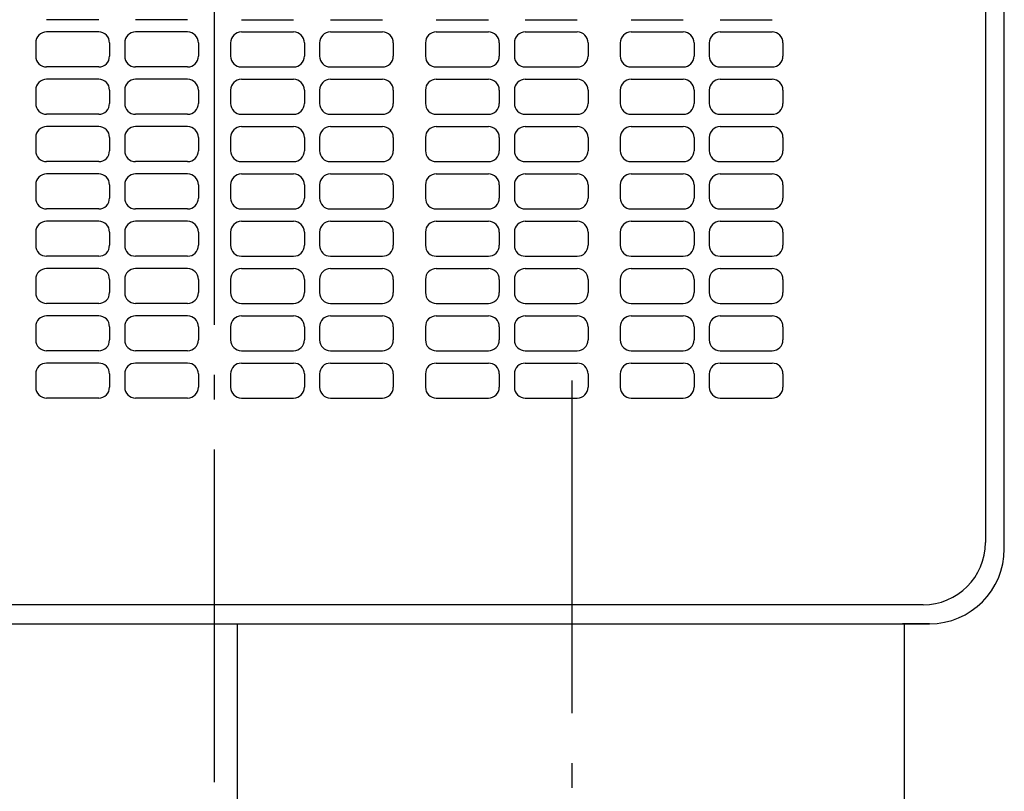
# Model space of a CAD drawing. Extents: x -220 to 879, y -782 to 492.
# Drawn here: x -47 to 190, y -230 to -45 of the extents above; entities that cross this region are included whole.
import ezdxf

# ---------------------------------------------------------------- set-up
doc = ezdxf.new("R2010")
doc.units = 0
doc.header["$LTSCALE"] = 20
doc.header["$PDMODE"] = 3
doc.header["$PDSIZE"] = -2
doc.linetypes.add('CONTINOUS', pattern=[0])
doc.linetypes.add('DASHDOT', pattern=[5.5, 4, -0.6, 0.3, -0.6])
doc.layers.get('DEFPOINTS').update_dxf_attribs({"linetype": 'CONTINUOUS'})
for name, color, linetype in [('BASIS', 6, 'DASHDOT'), ('DETAIL', 5, 'CONTINUOUS'), ('OUTLINE', 3, 'CONTINUOUS')]:
    doc.layers.add(name, color=color, linetype=linetype)

msp = doc.modelspace()

# ---------------------------------------------------------------- linework, layer by layer
at = {"layer": 'BASIS', "color": 6, "linetype": 'DASHDOT'}
for p, q in [((0, -228.098449), (0, 222.577288)), ((86, -321.5), (86, -127.598681))]:
    msp.add_line(p, q, dxfattribs=at)
at = {"layer": 'DEFPOINTS', "color": 30, "linetype": 'CONTINUOUS'}
msp.add_point((0, -228.098449), dxfattribs=at)
at = {"layer": 'DETAIL', "color": 5, "linetype": 'CONTINUOUS'}
for p, q in [((190, -172), (190, 172)), ((-171.999998, -190), (172, -190)), ((5.5, -238.5), (5.5, -190)), ((171.999998, -190), (165.5, -190)), ((166, -238.5), (166, -190))]:
    msp.add_line(p, q, dxfattribs=at)
at = {"layer": 'DETAIL', "color": 5, "linetype": 'CONTINOUS'}
for p, q in [((185.449094, 0), (185.449094, -170.449093)), ((-27.87425, -44.712573), (-40.38922, -44.712573)), ((-6.48503, -44.712573), (-18.999999, -44.712573)), ((6.48503, -44.712573), (18.999999, -44.712573)), ((27.87425, -44.712573), (40.38922, -44.712573)), ((53.359279, -44.712573), (65.874249, -44.712573)), ((74.7485, -44.712573), (87.263469, -44.712573)), ((100.233528, -44.712573), (112.748498, -44.712573)), ((121.622749, -44.712573), (134.137719, -44.712573)), ((-27.87425, -47.670657), (-40.38922, -47.670657)), ((-6.48503, -47.670657), (-18.999999, -47.670657)), ((6.48503, -47.670657), (18.999999, -47.670657)), ((27.87425, -47.670657), (40.38922, -47.670657)), ((53.359279, -47.670657), (65.874249, -47.670657)), ((74.7485, -47.670657), (87.263469, -47.670657)), ((100.233528, -47.670657), (112.748498, -47.670657)), ((121.622749, -47.670657), (134.137719, -47.670657)), ((-43.005986, -50.287423), (-43.005986, -53.473051)), ((-25.257484, -50.287423), (-25.257484, -53.473051)), ((-21.616765, -50.287423), (-21.616765, -53.473051)), ((-3.868263, -50.287423), (-3.868263, -53.473051)), ((3.868263, -50.287423), (3.868263, -53.473051)), ((21.616766, -50.287423), (21.616766, -53.473051)), ((25.257484, -50.287423), (25.257484, -53.473051)), ((43.005986, -50.287423), (43.005986, -53.473051)), ((50.742513, -50.287423), (50.742513, -53.473051)), ((68.491015, -50.287423), (68.491015, -53.473051)), ((72.131733, -50.287423), (72.131733, -53.473051)), ((89.880236, -50.287423), (89.880236, -53.473051)), ((97.616762, -50.287423), (97.616762, -53.473051)), ((115.365264, -50.287423), (115.365264, -53.473051)), ((119.005983, -50.287423), (119.005983, -53.473051)), ((136.754485, -50.287423), (136.754485, -53.473051)), ((-27.87425, -56.089818), (-40.38922, -56.089818)), ((-6.48503, -56.089818), (-18.999999, -56.089818)), ((6.48503, -56.089818), (18.999999, -56.089818)), ((27.87425, -56.089818), (40.38922, -56.089818)), ((53.359279, -56.089818), (65.874249, -56.089818)), ((74.7485, -56.089818), (87.263469, -56.089818)), ((100.233528, -56.089818), (112.748498, -56.089818)), ((121.622749, -56.089818), (134.137719, -56.089818)), ((-27.87425, -59.047902), (-40.38922, -59.047902)), ((-6.48503, -59.047902), (-18.999999, -59.047902)), ((6.48503, -59.047902), (18.999999, -59.047902)), ((27.87425, -59.047902), (40.38922, -59.047902)), ((53.359279, -59.047902), (65.874249, -59.047902)), ((74.7485, -59.047902), (87.263469, -59.047902)), ((100.233528, -59.047902), (112.748498, -59.047902)), ((121.622749, -59.047902), (134.137719, -59.047902)), ((-43.005986, -61.664668), (-43.005986, -64.850296)), ((-25.257484, -61.664668), (-25.257484, -64.850296)), ((-21.616765, -61.664668), (-21.616765, -64.850296)), ((-3.868263, -61.664668), (-3.868263, -64.850296)), ((3.868263, -61.664668), (3.868263, -64.850296)), ((21.616766, -61.664668), (21.616766, -64.850296)), ((25.257484, -61.664668), (25.257484, -64.850296)), ((43.005986, -61.664668), (43.005986, -64.850296)), ((50.742513, -61.664668), (50.742513, -64.850296)), ((68.491015, -61.664668), (68.491015, -64.850296)), ((72.131733, -61.664668), (72.131733, -64.850296)), ((89.880236, -61.664668), (89.880236, -64.850296)), ((97.616762, -61.664668), (97.616762, -64.850296)), ((115.365264, -61.664668), (115.365264, -64.850296)), ((119.005983, -61.664668), (119.005983, -64.850296)), ((136.754485, -61.664668), (136.754485, -64.850296)), ((-27.87425, -67.467063), (-40.38922, -67.467063)), ((-6.48503, -67.467063), (-18.999999, -67.467063)), ((6.48503, -67.467063), (18.999999, -67.467063)), ((27.87425, -67.467063), (40.38922, -67.467063)), ((53.359279, -67.467063), (65.874249, -67.467063)), ((74.7485, -67.467063), (87.263469, -67.467063)), ((100.233528, -67.467063), (112.748498, -67.467063)), ((121.622749, -67.467063), (134.137719, -67.467063)), ((-27.87425, -70.425147), (-40.38922, -70.425147)), ((-6.48503, -70.425147), (-18.999999, -70.425147)), ((6.48503, -70.425147), (18.999999, -70.425147)), ((27.87425, -70.425147), (40.38922, -70.425147)), ((53.359279, -70.425147), (65.874249, -70.425147)), ((74.7485, -70.425147), (87.263469, -70.425147)), ((100.233528, -70.425147), (112.748498, -70.425147)), ((121.622749, -70.425147), (134.137719, -70.425147)), ((-43.005986, -73.041913), (-43.005986, -76.227541)), ((-25.257484, -73.041913), (-25.257484, -76.227541)), ((-21.616765, -73.041913), (-21.616765, -76.227541)), ((-3.868263, -73.041913), (-3.868263, -76.227541)), ((3.868263, -73.041913), (3.868263, -76.227541)), ((21.616766, -73.041913), (21.616766, -76.227541)), ((25.257484, -73.041913), (25.257484, -76.227541)), ((43.005986, -73.041913), (43.005986, -76.227541)), ((50.742513, -73.041913), (50.742513, -76.227541)), ((68.491015, -73.041913), (68.491015, -76.227541)), ((72.131733, -73.041913), (72.131733, -76.227541)), ((89.880236, -73.041913), (89.880236, -76.227541)), ((97.616762, -73.041913), (97.616762, -76.227541)), ((115.365264, -73.041913), (115.365264, -76.227541)), ((119.005983, -73.041913), (119.005983, -76.227541)), ((136.754485, -73.041913), (136.754485, -76.227541)), ((-27.87425, -78.844308), (-40.38922, -78.844308)), ((-6.48503, -78.844308), (-18.999999, -78.844308)), ((6.48503, -78.844308), (18.999999, -78.844308)), ((27.87425, -78.844308), (40.38922, -78.844308)), ((53.359279, -78.844308), (65.874249, -78.844308)), ((74.7485, -78.844308), (87.263469, -78.844308)), ((100.233528, -78.844308), (112.748498, -78.844308)), ((121.622749, -78.844308), (134.137719, -78.844308)), ((-27.87425, -81.802392), (-40.38922, -81.802392)), ((-6.48503, -81.802392), (-18.999999, -81.802392)), ((6.48503, -81.802392), (18.999999, -81.802392)), ((27.87425, -81.802392), (40.38922, -81.802392)), ((53.359279, -81.802392), (65.874249, -81.802392)), ((74.7485, -81.802392), (87.263469, -81.802392)), ((100.233528, -81.802392), (112.748498, -81.802392)), ((121.622749, -81.802392), (134.137719, -81.802392)), ((-43.005986, -84.419158), (-43.005986, -87.604786)), ((-25.257484, -84.419158), (-25.257484, -87.604786)), ((-21.616765, -84.419158), (-21.616765, -87.604786)), ((-3.868263, -84.419158), (-3.868263, -87.604786)), ((3.868263, -84.419158), (3.868263, -87.604786)), ((21.616766, -84.419158), (21.616766, -87.604786)), ((25.257484, -84.419158), (25.257484, -87.604786)), ((43.005986, -84.419158), (43.005986, -87.604786)), ((50.742513, -84.419158), (50.742513, -87.604786)), ((68.491015, -84.419158), (68.491015, -87.604786)), ((72.131733, -84.419158), (72.131733, -87.604786)), ((89.880236, -84.419158), (89.880236, -87.604786)), ((97.616762, -84.419158), (97.616762, -87.604786)), ((115.365264, -84.419158), (115.365264, -87.604786)), ((119.005983, -84.419158), (119.005983, -87.604786)), ((136.754485, -84.419158), (136.754485, -87.604786)), ((-27.87425, -90.221553), (-40.38922, -90.221553)), ((-6.48503, -90.221553), (-18.999999, -90.221553)), ((6.48503, -90.221553), (18.999999, -90.221553)), ((27.87425, -90.221553), (40.38922, -90.221553)), ((53.359279, -90.221553), (65.874249, -90.221553)), ((74.7485, -90.221553), (87.263469, -90.221553)), ((100.233528, -90.221553), (112.748498, -90.221553)), ((121.622749, -90.221553), (134.137719, -90.221553)), ((-27.87425, -93.179637), (-40.38922, -93.179637)), ((-6.48503, -93.179637), (-18.999999, -93.179637)), ((6.48503, -93.179637), (18.999999, -93.179637)), ((27.87425, -93.179637), (40.38922, -93.179637)), ((53.359279, -93.179637), (65.874249, -93.179637)), ((74.7485, -93.179637), (87.263469, -93.179637)), ((100.233528, -93.179637), (112.748498, -93.179637)), ((121.622749, -93.179637), (134.137719, -93.179637)), ((-43.005986, -95.796403), (-43.005986, -98.982031)), ((-25.257484, -95.796403), (-25.257484, -98.982031)), ((-21.616765, -95.796403), (-21.616765, -98.982031)), ((-3.868263, -95.796403), (-3.868263, -98.982031)), ((3.868263, -95.796403), (3.868263, -98.982031)), ((21.616766, -95.796403), (21.616766, -98.982031)), ((25.257484, -95.796403), (25.257484, -98.982031)), ((43.005986, -95.796403), (43.005986, -98.982031)), ((50.742513, -95.796403), (50.742513, -98.982031)), ((68.491015, -95.796403), (68.491015, -98.982031)), ((72.131733, -95.796403), (72.131733, -98.982031)), ((89.880236, -95.796403), (89.880236, -98.982031)), ((97.616762, -95.796403), (97.616762, -98.982031)), ((115.365264, -95.796403), (115.365264, -98.982031)), ((119.005983, -95.796403), (119.005983, -98.982031)), ((136.754485, -95.796403), (136.754485, -98.982031)), ((-27.87425, -101.598798), (-40.38922, -101.598798)), ((-6.48503, -101.598798), (-18.999999, -101.598798)), ((6.48503, -101.598798), (18.999999, -101.598798)), ((27.87425, -101.598798), (40.38922, -101.598798)), ((53.359279, -101.598798), (65.874249, -101.598798)), ((74.7485, -101.598798), (87.263469, -101.598798)), ((100.233528, -101.598798), (112.748498, -101.598798)), ((121.622749, -101.598798), (134.137719, -101.598798)), ((-27.87425, -104.556882), (-40.38922, -104.556882)), ((-6.48503, -104.556882), (-18.999999, -104.556882)), ((6.48503, -104.556882), (18.999999, -104.556882)), ((27.87425, -104.556882), (40.38922, -104.556882)), ((53.359279, -104.556882), (65.874249, -104.556882)), ((74.7485, -104.556882), (87.263469, -104.556882)), ((100.233528, -104.556882), (112.748498, -104.556882)), ((121.622749, -104.556882), (134.137719, -104.556882)), ((-43.005986, -107.173648), (-43.005986, -110.359276)), ((-25.257484, -107.173648), (-25.257484, -110.359276)), ((-21.616765, -107.173648), (-21.616765, -110.359276)), ((-3.868263, -107.173648), (-3.868263, -110.359276)), ((3.868263, -107.173648), (3.868263, -110.359276)), ((21.616766, -107.173648), (21.616766, -110.359276)), ((25.257484, -107.173648), (25.257484, -110.359276)), ((43.005986, -107.173648), (43.005986, -110.359276)), ((50.742513, -107.173648), (50.742513, -110.359276)), ((68.491015, -107.173648), (68.491015, -110.359276)), ((72.131733, -107.173648), (72.131733, -110.359276)), ((89.880236, -107.173648), (89.880236, -110.359276)), ((97.616762, -107.173648), (97.616762, -110.359276)), ((115.365264, -107.173648), (115.365264, -110.359276)), ((119.005983, -107.173648), (119.005983, -110.359276)), ((136.754485, -107.173648), (136.754485, -110.359276)), ((-27.87425, -112.976043), (-40.38922, -112.976043)), ((-6.48503, -112.976043), (-18.999999, -112.976043)), ((6.48503, -112.976043), (18.999999, -112.976043)), ((27.87425, -112.976043), (40.38922, -112.976043)), ((53.359279, -112.976043), (65.874249, -112.976043)), ((74.7485, -112.976043), (87.263469, -112.976043)), ((100.233528, -112.976043), (112.748498, -112.976043)), ((121.622749, -112.976043), (134.137719, -112.976043)), ((-27.87425, -115.934127), (-40.38922, -115.934127)), ((-6.48503, -115.934127), (-18.999999, -115.934127)), ((6.48503, -115.934127), (18.999999, -115.934127)), ((27.87425, -115.934127), (40.38922, -115.934127)), ((53.359279, -115.934127), (65.874249, -115.934127)), ((74.7485, -115.934127), (87.263469, -115.934127)), ((100.233528, -115.934127), (112.748498, -115.934127)), ((121.622749, -115.934127), (134.137719, -115.934127)), ((-43.005986, -118.550893), (-43.005986, -121.736521)), ((-25.257484, -118.550893), (-25.257484, -121.736521)), ((-21.616765, -118.550893), (-21.616765, -121.736521)), ((-3.868263, -118.550893), (-3.868263, -121.736521)), ((3.868263, -118.550893), (3.868263, -121.736521)), ((21.616766, -118.550893), (21.616766, -121.736521)), ((25.257484, -118.550893), (25.257484, -121.736521)), ((43.005986, -118.550893), (43.005986, -121.736521)), ((50.742513, -118.550893), (50.742513, -121.736521)), ((68.491015, -118.550893), (68.491015, -121.736521)), ((72.131733, -118.550893), (72.131733, -121.736521)), ((89.880236, -118.550893), (89.880236, -121.736521)), ((97.616762, -118.550893), (97.616762, -121.736521)), ((115.365264, -118.550893), (115.365264, -121.736521)), ((119.005983, -118.550893), (119.005983, -121.736521)), ((136.754485, -118.550893), (136.754485, -121.736521)), ((-27.87425, -124.353288), (-40.38922, -124.353288)), ((-6.48503, -124.353288), (-18.999999, -124.353288)), ((6.48503, -124.353288), (18.999999, -124.353288)), ((27.87425, -124.353288), (40.38922, -124.353288)), ((53.359279, -124.353288), (65.874249, -124.353288)), ((74.7485, -124.353288), (87.263469, -124.353288)), ((100.233528, -124.353288), (112.748498, -124.353288)), ((121.622749, -124.353288), (134.137719, -124.353288)), ((-27.87425, -127.311372), (-40.38922, -127.311372)), ((-6.48503, -127.311372), (-18.999999, -127.311372)), ((6.48503, -127.311372), (18.999999, -127.311372)), ((27.87425, -127.311372), (40.38922, -127.311372)), ((53.359279, -127.311372), (65.874249, -127.311372)), ((74.7485, -127.311372), (87.263469, -127.311372)), ((100.233528, -127.311372), (112.748498, -127.311372)), ((121.622749, -127.311372), (134.137719, -127.311372)), ((-43.005986, -129.928138), (-43.005986, -133.113766)), ((-25.257484, -129.928138), (-25.257484, -133.113766)), ((-21.616765, -129.928138), (-21.616765, -133.113766)), ((-3.868263, -129.928138), (-3.868263, -133.113766)), ((3.868263, -129.928138), (3.868263, -133.113766)), ((21.616766, -129.928138), (21.616766, -133.113766)), ((25.257484, -129.928138), (25.257484, -133.113766)), ((43.005986, -129.928138), (43.005986, -133.113766)), ((50.742513, -129.928138), (50.742513, -133.113766)), ((68.491015, -129.928138), (68.491015, -133.113766)), ((72.131733, -129.928138), (72.131733, -133.113766)), ((89.880236, -129.928138), (89.880236, -133.113766)), ((97.616762, -129.928138), (97.616762, -133.113766)), ((115.365264, -129.928138), (115.365264, -133.113766)), ((119.005983, -129.928138), (119.005983, -133.113766)), ((136.754485, -129.928138), (136.754485, -133.113766)), ((-27.87425, -135.730533), (-40.38922, -135.730533)), ((-6.48503, -135.730533), (-18.999999, -135.730533)), ((6.48503, -135.730533), (18.999999, -135.730533)), ((27.87425, -135.730533), (40.38922, -135.730533)), ((53.359279, -135.730533), (65.874249, -135.730533)), ((74.7485, -135.730533), (87.263469, -135.730533)), ((100.233528, -135.730533), (112.748498, -135.730533)), ((121.622749, -135.730533), (134.137719, -135.730533)), ((170.449093, -185.449093), (-170.449453, -185.449093)), ((170.449093, -185.449093), (0, -185.449093))]:
    msp.add_line(p, q, dxfattribs=at)
for centre, radius, start, end in [((-40.38922, -50.287423), 2.616766, 90, 180), ((-27.87425, -50.287423), 2.616766, 0, 90), ((-18.999999, -50.287423), 2.616766, 90, 180), ((-6.48503, -50.287423), 2.616766, 0, 90), ((6.48503, -50.287423), 2.616766, 90, 180), ((18.999999, -50.287423), 2.616766, 0, 90), ((27.87425, -50.287423), 2.616766, 90, 180), ((40.38922, -50.287423), 2.616766, 0, 90), ((53.359279, -50.287423), 2.616766, 90, 180), ((65.874249, -50.287423), 2.616766, 0, 90), ((74.7485, -50.287423), 2.616766, 90, 180), ((87.263469, -50.287423), 2.616766, 0, 90), ((100.233528, -50.287423), 2.616766, 90, 180), ((112.748498, -50.287423), 2.616766, 0, 90), ((121.622749, -50.287423), 2.616766, 90, 180), ((134.137719, -50.287423), 2.616766, 0, 90), ((-40.38922, -53.473051), 2.616766, 180, 270), ((-27.87425, -53.473051), 2.616766, 270, 0), ((-18.999999, -53.473051), 2.616766, 180, 270), ((-6.48503, -53.473051), 2.616766, 270, 0), ((6.48503, -53.473051), 2.616766, 180, 270), ((18.999999, -53.473051), 2.616766, 270, 0), ((27.87425, -53.473051), 2.616766, 180, 270), ((40.38922, -53.473051), 2.616766, 270, 0), ((53.359279, -53.473051), 2.616766, 180, 270), ((65.874249, -53.473051), 2.616766, 270, 0), ((74.7485, -53.473051), 2.616766, 180, 270), ((87.263469, -53.473051), 2.616766, 270, 0), ((100.233528, -53.473051), 2.616766, 180, 270), ((112.748498, -53.473051), 2.616766, 270, 0), ((121.622749, -53.473051), 2.616766, 180, 270), ((134.137719, -53.473051), 2.616766, 270, 0), ((-40.38922, -61.664668), 2.616766, 90, 180), ((-27.87425, -61.664668), 2.616766, 0, 90), ((-18.999999, -61.664668), 2.616766, 90, 180), ((-6.48503, -61.664668), 2.616766, 0, 90), ((6.48503, -61.664668), 2.616766, 90, 180), ((18.999999, -61.664668), 2.616766, 0, 90), ((27.87425, -61.664668), 2.616766, 90, 180), ((40.38922, -61.664668), 2.616766, 0, 90), ((53.359279, -61.664668), 2.616766, 90, 180), ((65.874249, -61.664668), 2.616766, 0, 90), ((74.7485, -61.664668), 2.616766, 90, 180), ((87.263469, -61.664668), 2.616766, 0, 90), ((100.233528, -61.664668), 2.616766, 90, 180), ((112.748498, -61.664668), 2.616766, 0, 90), ((121.622749, -61.664668), 2.616766, 90, 180), ((134.137719, -61.664668), 2.616766, 0, 90), ((-40.38922, -64.850296), 2.616766, 180, 270), ((-27.87425, -64.850296), 2.616766, 270, 0), ((-18.999999, -64.850296), 2.616766, 180, 270), ((-6.48503, -64.850296), 2.616766, 270, 0), ((6.48503, -64.850296), 2.616766, 180, 270), ((18.999999, -64.850296), 2.616766, 270, 0), ((27.87425, -64.850296), 2.616766, 180, 270), ((40.38922, -64.850296), 2.616766, 270, 0), ((53.359279, -64.850296), 2.616766, 180, 270), ((65.874249, -64.850296), 2.616766, 270, 0), ((74.7485, -64.850296), 2.616766, 180, 270), ((87.263469, -64.850296), 2.616766, 270, 0), ((100.233528, -64.850296), 2.616766, 180, 270), ((112.748498, -64.850296), 2.616766, 270, 0), ((121.622749, -64.850296), 2.616766, 180, 270), ((134.137719, -64.850296), 2.616766, 270, 0), ((-40.38922, -73.041913), 2.616766, 90, 180), ((-27.87425, -73.041913), 2.616766, 0, 90), ((-18.999999, -73.041913), 2.616766, 90, 180), ((-6.48503, -73.041913), 2.616766, 0, 90), ((6.48503, -73.041913), 2.616766, 90, 180), ((18.999999, -73.041913), 2.616766, 0, 90), ((27.87425, -73.041913), 2.616766, 90, 180), ((40.38922, -73.041913), 2.616766, 0, 90), ((53.359279, -73.041913), 2.616766, 90, 180), ((65.874249, -73.041913), 2.616766, 0, 90), ((74.7485, -73.041913), 2.616766, 90, 180), ((87.263469, -73.041913), 2.616766, 0, 90), ((100.233528, -73.041913), 2.616766, 90, 180), ((112.748498, -73.041913), 2.616766, 0, 90), ((121.622749, -73.041913), 2.616766, 90, 180), ((134.137719, -73.041913), 2.616766, 0, 90), ((-40.38922, -76.227541), 2.616766, 180, 270), ((-27.87425, -76.227541), 2.616766, 270, 0), ((-18.999999, -76.227541), 2.616766, 180, 270), ((-6.48503, -76.227541), 2.616766, 270, 0), ((6.48503, -76.227541), 2.616766, 180, 270), ((18.999999, -76.227541), 2.616766, 270, 0), ((27.87425, -76.227541), 2.616766, 180, 270), ((40.38922, -76.227541), 2.616766, 270, 0), ((53.359279, -76.227541), 2.616766, 180, 270), ((65.874249, -76.227541), 2.616766, 270, 0), ((74.7485, -76.227541), 2.616766, 180, 270), ((87.263469, -76.227541), 2.616766, 270, 0), ((100.233528, -76.227541), 2.616766, 180, 270), ((112.748498, -76.227541), 2.616766, 270, 0), ((121.622749, -76.227541), 2.616766, 180, 270), ((134.137719, -76.227541), 2.616766, 270, 0), ((-40.38922, -84.419158), 2.616766, 90, 180), ((-27.87425, -84.419158), 2.616766, 0, 90), ((-18.999999, -84.419158), 2.616766, 90, 180), ((-6.48503, -84.419158), 2.616766, 0, 90), ((6.48503, -84.419158), 2.616766, 90, 180), ((18.999999, -84.419158), 2.616766, 0, 90), ((27.87425, -84.419158), 2.616766, 90, 180), ((40.38922, -84.419158), 2.616766, 0, 90), ((53.359279, -84.419158), 2.616766, 90, 180), ((65.874249, -84.419158), 2.616766, 0, 90), ((74.7485, -84.419158), 2.616766, 90, 180), ((87.263469, -84.419158), 2.616766, 0, 90), ((100.233528, -84.419158), 2.616766, 90, 180), ((112.748498, -84.419158), 2.616766, 0, 90), ((121.622749, -84.419158), 2.616766, 90, 180), ((134.137719, -84.419158), 2.616766, 0, 90), ((-40.38922, -87.604786), 2.616766, 180, 270), ((-27.87425, -87.604786), 2.616766, 270, 0), ((-18.999999, -87.604786), 2.616766, 180, 270), ((-6.48503, -87.604786), 2.616766, 270, 0), ((6.48503, -87.604786), 2.616766, 180, 270), ((18.999999, -87.604786), 2.616766, 270, 0), ((27.87425, -87.604786), 2.616766, 180, 270), ((40.38922, -87.604786), 2.616766, 270, 0), ((53.359279, -87.604786), 2.616766, 180, 270), ((65.874249, -87.604786), 2.616766, 270, 0), ((74.7485, -87.604786), 2.616766, 180, 270), ((87.263469, -87.604786), 2.616766, 270, 0), ((100.233528, -87.604786), 2.616766, 180, 270), ((112.748498, -87.604786), 2.616766, 270, 0), ((121.622749, -87.604786), 2.616766, 180, 270), ((134.137719, -87.604786), 2.616766, 270, 0), ((-40.38922, -95.796403), 2.616766, 90, 180), ((-27.87425, -95.796403), 2.616766, 0, 90), ((-18.999999, -95.796403), 2.616766, 90, 180), ((-6.48503, -95.796403), 2.616766, 0, 90), ((6.48503, -95.796403), 2.616766, 90, 180), ((18.999999, -95.796403), 2.616766, 0, 90), ((27.87425, -95.796403), 2.616766, 90, 180), ((40.38922, -95.796403), 2.616766, 0, 90), ((53.359279, -95.796403), 2.616766, 90, 180), ((65.874249, -95.796403), 2.616766, 0, 90), ((74.7485, -95.796403), 2.616766, 90, 180), ((87.263469, -95.796403), 2.616766, 0, 90), ((100.233528, -95.796403), 2.616766, 90, 180), ((112.748498, -95.796403), 2.616766, 0, 90), ((121.622749, -95.796403), 2.616766, 90, 180), ((134.137719, -95.796403), 2.616766, 0, 90), ((-40.38922, -98.982031), 2.616766, 180, 270), ((-27.87425, -98.982031), 2.616766, 270, 0), ((-18.999999, -98.982031), 2.616766, 180, 270), ((-6.48503, -98.982031), 2.616766, 270, 0), ((6.48503, -98.982031), 2.616766, 180, 270), ((18.999999, -98.982031), 2.616766, 270, 0), ((27.87425, -98.982031), 2.616766, 180, 270), ((40.38922, -98.982031), 2.616766, 270, 0), ((53.359279, -98.982031), 2.616766, 180, 270), ((65.874249, -98.982031), 2.616766, 270, 0), ((74.7485, -98.982031), 2.616766, 180, 270), ((87.263469, -98.982031), 2.616766, 270, 0), ((100.233528, -98.982031), 2.616766, 180, 270), ((112.748498, -98.982031), 2.616766, 270, 0), ((121.622749, -98.982031), 2.616766, 180, 270), ((134.137719, -98.982031), 2.616766, 270, 0), ((-40.38922, -107.173648), 2.616766, 90, 180), ((-27.87425, -107.173648), 2.616766, 0, 90), ((-18.999999, -107.173648), 2.616766, 90, 180), ((-6.48503, -107.173648), 2.616766, 0, 90), ((6.48503, -107.173648), 2.616766, 90, 180), ((18.999999, -107.173648), 2.616766, 0, 90), ((27.87425, -107.173648), 2.616766, 90, 180), ((40.38922, -107.173648), 2.616766, 0, 90), ((53.359279, -107.173648), 2.616766, 90, 180), ((65.874249, -107.173648), 2.616766, 0, 90), ((74.7485, -107.173648), 2.616766, 90, 180), ((87.263469, -107.173648), 2.616766, 0, 90), ((100.233528, -107.173648), 2.616766, 90, 180), ((112.748498, -107.173648), 2.616766, 0, 90), ((121.622749, -107.173648), 2.616766, 90, 180), ((134.137719, -107.173648), 2.616766, 0, 90), ((-40.38922, -110.359276), 2.616766, 180, 270), ((-27.87425, -110.359276), 2.616766, 270, 0), ((-18.999999, -110.359276), 2.616766, 180, 270), ((-6.48503, -110.359276), 2.616766, 270, 0), ((6.48503, -110.359276), 2.616766, 180, 270), ((18.999999, -110.359276), 2.616766, 270, 0), ((27.87425, -110.359276), 2.616766, 180, 270), ((40.38922, -110.359276), 2.616766, 270, 0), ((53.359279, -110.359276), 2.616766, 180, 270), ((65.874249, -110.359276), 2.616766, 270, 0), ((74.7485, -110.359276), 2.616766, 180, 270), ((87.263469, -110.359276), 2.616766, 270, 0), ((100.233528, -110.359276), 2.616766, 180, 270), ((112.748498, -110.359276), 2.616766, 270, 0), ((121.622749, -110.359276), 2.616766, 180, 270), ((134.137719, -110.359276), 2.616766, 270, 0), ((-40.38922, -118.550893), 2.616766, 90, 180), ((-27.87425, -118.550893), 2.616766, 0, 90), ((-18.999999, -118.550893), 2.616766, 90, 180), ((-6.48503, -118.550893), 2.616766, 0, 90), ((6.48503, -118.550893), 2.616766, 90, 180), ((18.999999, -118.550893), 2.616766, 0, 90), ((27.87425, -118.550893), 2.616766, 90, 180), ((40.38922, -118.550893), 2.616766, 0, 90), ((53.359279, -118.550893), 2.616766, 90, 180), ((65.874249, -118.550893), 2.616766, 0, 90), ((74.7485, -118.550893), 2.616766, 90, 180), ((87.263469, -118.550893), 2.616766, 0, 90), ((100.233528, -118.550893), 2.616766, 90, 180), ((112.748498, -118.550893), 2.616766, 0, 90), ((121.622749, -118.550893), 2.616766, 90, 180), ((134.137719, -118.550893), 2.616766, 0, 90), ((-40.38922, -121.736521), 2.616766, 180, 270), ((-27.87425, -121.736521), 2.616766, 270, 0), ((-18.999999, -121.736521), 2.616766, 180, 270), ((-6.48503, -121.736521), 2.616766, 270, 0), ((6.48503, -121.736521), 2.616766, 180, 270), ((18.999999, -121.736521), 2.616766, 270, 0), ((27.87425, -121.736521), 2.616766, 180, 270), ((40.38922, -121.736521), 2.616766, 270, 0), ((53.359279, -121.736521), 2.616766, 180, 270), ((65.874249, -121.736521), 2.616766, 270, 0), ((74.7485, -121.736521), 2.616766, 180, 270), ((87.263469, -121.736521), 2.616766, 270, 0), ((100.233528, -121.736521), 2.616766, 180, 270), ((112.748498, -121.736521), 2.616766, 270, 0), ((121.622749, -121.736521), 2.616766, 180, 270), ((134.137719, -121.736521), 2.616766, 270, 0), ((-40.38922, -129.928138), 2.616766, 90, 180), ((-27.87425, -129.928138), 2.616766, 0, 90), ((-18.999999, -129.928138), 2.616766, 90, 180), ((-6.48503, -129.928138), 2.616766, 0, 90), ((6.48503, -129.928138), 2.616766, 90, 180), ((18.999999, -129.928138), 2.616766, 0, 90), ((27.87425, -129.928138), 2.616766, 90, 180), ((40.38922, -129.928138), 2.616766, 0, 90), ((53.359279, -129.928138), 2.616766, 90, 180), ((65.874249, -129.928138), 2.616766, 0, 90), ((74.7485, -129.928138), 2.616766, 90, 180), ((87.263469, -129.928138), 2.616766, 0, 90), ((100.233528, -129.928138), 2.616766, 90, 180), ((112.748498, -129.928138), 2.616766, 0, 90), ((121.622749, -129.928138), 2.616766, 90, 180), ((134.137719, -129.928138), 2.616766, 0, 90), ((-40.38922, -133.113766), 2.616766, 180, 270), ((-27.87425, -133.113766), 2.616766, 270, 0), ((-18.999999, -133.113766), 2.616766, 180, 270), ((-6.48503, -133.113766), 2.616766, 270, 0), ((6.48503, -133.113766), 2.616766, 180, 270), ((18.999999, -133.113766), 2.616766, 270, 0), ((27.87425, -133.113766), 2.616766, 180, 270), ((40.38922, -133.113766), 2.616766, 270, 0), ((53.359279, -133.113766), 2.616766, 180, 270), ((65.874249, -133.113766), 2.616766, 270, 0), ((74.7485, -133.113766), 2.616766, 180, 270), ((87.263469, -133.113766), 2.616766, 270, 0), ((100.233528, -133.113766), 2.616766, 180, 270), ((112.748498, -133.113766), 2.616766, 270, 0), ((121.622749, -133.113766), 2.616766, 180, 270), ((134.137719, -133.113766), 2.616766, 270, 0), ((170.449094, -170.449093), 15, 270, 0)]:
    msp.add_arc(centre, radius, start, end, dxfattribs=at)
at = {"layer": 'DETAIL', "color": 5, "linetype": 'CONTINUOUS'}
msp.add_arc((172, -172), 18, 270, 0, dxfattribs=at)
at = {"layer": 'OUTLINE', "color": 3, "linetype": 'CONTINUOUS'}
for p, q in [((190, -172), (190, 172)), ((-172, -190), (172, -190))]:
    msp.add_line(p, q, dxfattribs=at)
msp.add_arc((172, -172), 18, 270, 0, dxfattribs=at)

doc.saveas('drawing.dxf')
